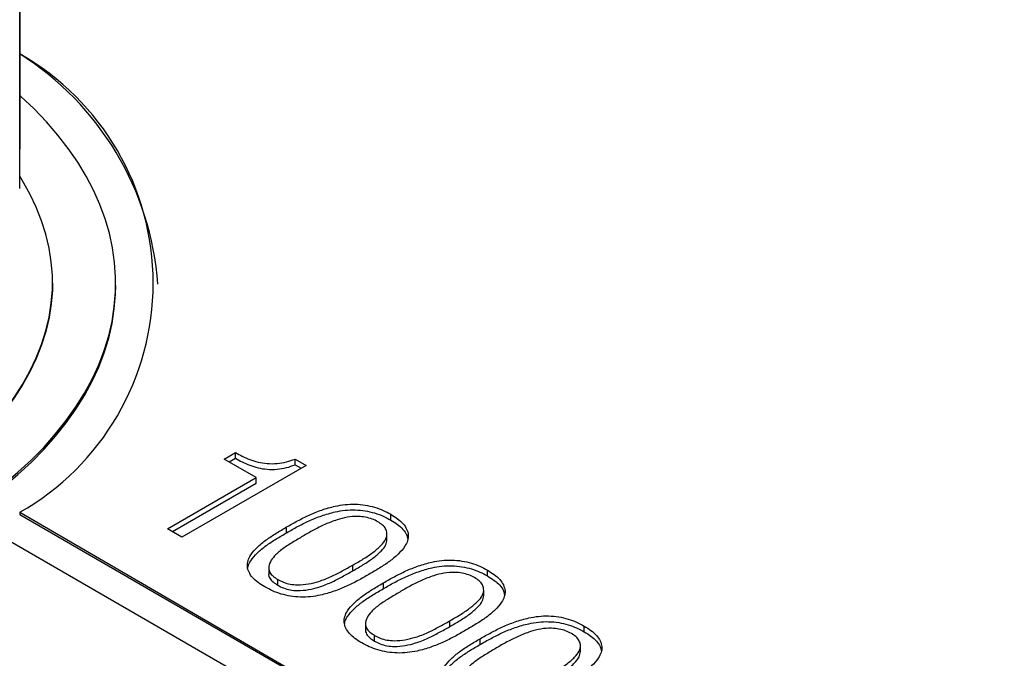
# Model space of a CAD drawing. Units: millimetres. Extents: x 17 to 410, y 7 to 290.
# Drawn here: x 327 to 334, y 93 to 97 of the extents above; entities that cross this region are included whole.
import ezdxf

# ---------------------------------------------------------------- set-up
doc = ezdxf.new("R2010")
doc.units = ezdxf.units.MM
doc.linetypes.add('SLD-Solid', pattern=[0])

msp = doc.modelspace()

# ---------------------------------------------------------------- linework, layer by layer
at = {"color": 7, "linetype": 'SLD-Solid', "lineweight": 25}
for p, q in [((327.4797, 97.6503), (327.4797, 96.1397)), ((327.4788, 95.8607), (327.4788, 97.3713)), ((327.7124, 95.1874), (327.7124, 95.1874)), ((328.1624, 95.171), (328.1624, 95.171)), ((328.9336, 93.9361), (329.014, 93.9825)), ((329.1617, 93.8044), (328.9336, 93.9361)), ((328.969, 93.9157), (329.014, 93.9416)), ((329.014, 93.9416), (329.014, 93.9825)), ((329.4387, 93.9361), (329.5176, 93.8905)), ((329.4387, 93.8953), (329.4387, 93.9361)), ((329.5176, 93.8905), (328.6337, 93.3803)), ((329.4387, 93.8953), (329.4822, 93.8701)), ((328.5304, 93.4399), (329.1617, 93.8044)), ((329.1617, 93.7635), (329.1617, 93.8044)), ((328.5658, 93.4195), (329.1617, 93.7635)), ((327.4795, 93.5567), (334.4882, 89.4936)), ((327.4795, 93.5567), (327.4795, 93.5404)), ((327.4795, 93.5404), (334.4882, 89.4936)), ((330.1202, 93.5018), (330.1202, 93.5426)), ((328.6337, 93.3803), (328.5304, 93.4399)), ((329.3793, 93.412), (329.3793, 93.4529)), ((327.2849, 93.4242), (334.4882, 89.2658)), ((330.0932, 93.3623), (330.0932, 93.4031)), ((329.2516, 93.1596), (329.2516, 93.1188)), ((329.851, 93.141), (329.851, 93.1818)), ((330.809, 93.1042), (330.809, 93.145)), ((329.3167, 93.0379), (329.3167, 93.0788)), ((330.0681, 93.0144), (330.0681, 93.0552)), ((330.782, 92.9647), (330.782, 93.0055)), ((329.9403, 92.762), (329.9403, 92.7212)), ((330.5398, 92.7433), (330.5398, 92.7842)), ((331.4977, 92.7066), (331.4977, 92.7474)), ((330.0055, 92.6403), (330.0055, 92.6812)), ((330.7568, 92.6168), (330.7568, 92.6576)), ((331.4707, 92.5671), (331.4707, 92.6079))]:
    msp.add_line(p, q, dxfattribs=at)
at = {"color": 7, "linetype": 'SLD-Solid', "lineweight": 25, "flags": 128}
for points in [[(321.4022, 93.2076), (321.5508, 93.1475), (321.7037, 93.0912), (321.8607, 93.0387), (322.0214, 92.9901), (322.1855, 92.9456), (322.3528, 92.9051), (322.523, 92.8687), (322.6956, 92.8366), (322.8705, 92.8088), (323.0473, 92.7853), (323.2256, 92.7661), (323.4052, 92.7514), (323.5858, 92.7411), (323.7669, 92.7353), (323.9483, 92.734), (324.1296, 92.7371), (324.3105, 92.7447), (324.4907, 92.7567), (324.6699, 92.7732), (324.8476, 92.794), (325.0237, 92.8193), (325.1978, 92.8488), (325.3694, 92.8826), (325.5385, 92.9206), (325.7046, 92.9627), (325.8674, 93.0089), (326.0266, 93.059), (326.182, 93.113), (326.3333, 93.1708), (326.4802, 93.2323), (326.6223, 93.2974), (326.7596, 93.3658), (326.8916, 93.4376), (327.0183, 93.5126), (327.1392, 93.5907), (327.2543, 93.6716), (327.3633, 93.7553), (327.466, 93.8416), (327.5623, 93.9304), (327.6519, 94.0215), (327.7347, 94.1147), (327.8105, 94.2098), (327.8792, 94.3067), (327.9407, 94.4052), (327.9948, 94.5052), (328.0415, 94.6064), (328.0807, 94.7086), (328.1123, 94.8117), (328.1362, 94.9155), (328.1525, 95.0199), (328.161, 95.1245), (328.1618, 95.2292), (328.1548, 95.3338), (328.1401, 95.4382), (328.1177, 95.5421), (328.0877, 95.6454), (328.05, 95.7478), (328.0048, 95.8493), (327.9522, 95.9495), (327.8922, 96.0483), (327.8249, 96.1456), (327.7505, 96.2411), (327.6691, 96.3347), (327.5809, 96.4262), (327.486, 96.5154), (327.4797, 96.521)], [(321.2254, 93.6403), (321.3487, 93.5722), (321.4771, 93.5075), (321.6104, 93.4461), (321.7484, 93.3882), (321.8907, 93.334), (322.0371, 93.2835), (322.1872, 93.2369), (322.3409, 93.1941), (322.4977, 93.1554), (322.6573, 93.1209), (322.8195, 93.0904), (322.9839, 93.0642), (323.1502, 93.0423), (323.3179, 93.0248), (323.4869, 93.0115), (323.6568, 93.0027), (323.8271, 92.9983), (323.9977, 92.9983), (324.168, 93.0027), (324.3379, 93.0115), (324.5069, 93.0248), (324.6746, 93.0423), (324.8409, 93.0642), (325.0053, 93.0904), (325.1675, 93.1209), (325.3271, 93.1554), (325.4839, 93.1941), (325.6376, 93.2369), (325.7877, 93.2835), (325.9341, 93.334), (326.0764, 93.3882), (326.2144, 93.4461), (326.3477, 93.5075), (326.4761, 93.5722), (326.5994, 93.6403), (326.7173, 93.7114), (326.8294, 93.7856), (326.9358, 93.8625), (327.036, 93.9422), (327.13, 94.0243), (327.2174, 94.1088), (327.2982, 94.1955), (327.3722, 94.2842), (327.4392, 94.3748), (327.4992, 94.4669), (327.5519, 94.5605), (327.5972, 94.6554), (327.6352, 94.7514), (327.6656, 94.8483), (327.6885, 94.9458), (327.7038, 95.0439), (327.7114, 95.1422), (327.7114, 95.2407), (327.7038, 95.339), (327.6885, 95.4371), (327.6656, 95.5346), (327.6352, 95.6315), (327.5972, 95.7275), (327.5519, 95.8224), (327.4992, 95.916), (327.4788, 95.9488)], [(327.7124, 95.1874), (327.7114, 95.1381), (327.7038, 95.0398), (327.6885, 94.9418), (327.6656, 94.8442), (327.6352, 94.7473), (327.5972, 94.6514), (327.5519, 94.5565), (327.4992, 94.4628), (327.4392, 94.3707), (327.3722, 94.2801), (327.2982, 94.1915), (327.2174, 94.1048), (327.13, 94.0203), (327.036, 93.9381), (326.9358, 93.8584), (326.8294, 93.7815), (326.7173, 93.7073), (326.5994, 93.6362), (326.4761, 93.5682), (326.3477, 93.5034), (326.2144, 93.442), (326.0764, 93.3841), (325.9341, 93.3299), (325.7877, 93.2794), (325.6376, 93.2328), (325.4839, 93.1901), (325.3271, 93.1514), (325.1675, 93.1168), (325.0053, 93.0864), (324.8409, 93.0602), (324.6746, 93.0383), (324.5069, 93.0207), (324.3379, 93.0075), (324.168, 92.9986), (323.9977, 92.9942), (323.8271, 92.9942), (323.6568, 92.9986), (323.4869, 93.0075), (323.3179, 93.0207), (323.1502, 93.0383), (322.9839, 93.0602), (322.8195, 93.0864), (322.6573, 93.1168), (322.4977, 93.1514), (322.3409, 93.1901), (322.1872, 93.2328), (322.0371, 93.2794), (321.8907, 93.3299), (321.7484, 93.3841), (321.6104, 93.442), (321.4771, 93.5034), (321.3487, 93.5682), (321.2254, 93.6362)], [(321.4022, 93.1912), (321.5508, 93.1312), (321.7037, 93.0749), (321.8607, 93.0224), (322.0214, 92.9738), (322.1855, 92.9292), (322.3528, 92.8887), (322.523, 92.8524), (322.6956, 92.8203), (322.8705, 92.7924), (323.0473, 92.7689), (323.2256, 92.7498), (323.4052, 92.7351), (323.5858, 92.7248), (323.7669, 92.719), (323.9483, 92.7176), (324.1296, 92.7208), (324.3105, 92.7284), (324.4907, 92.7404), (324.6699, 92.7568), (324.8476, 92.7777), (325.0237, 92.8029), (325.1978, 92.8325), (325.3694, 92.8663), (325.5385, 92.9042), (325.7046, 92.9464), (325.8674, 92.9925), (326.0266, 93.0427), (326.182, 93.0967), (326.3333, 93.1545), (326.4802, 93.216), (326.6223, 93.281), (326.7596, 93.3495), (326.8916, 93.4213), (327.0183, 93.4963), (327.1392, 93.5743), (327.2543, 93.6553), (327.3633, 93.739), (327.466, 93.8253), (327.5623, 93.9141), (327.6519, 94.0051), (327.7347, 94.0983), (327.8105, 94.1935), (327.8792, 94.2904), (327.9407, 94.3889), (327.9948, 94.4889), (328.0415, 94.59), (328.0807, 94.6923), (328.1123, 94.7954), (328.1362, 94.8992), (328.1525, 95.0035), (328.161, 95.1081), (328.1624, 95.171)]]:
    msp.add_lwpolyline(points, dxfattribs=at)
at = {"color": 7, "linetype": 'SLD-Solid', "lineweight": 25}
for centre, radius, start, end in [((326.5545, 95.1874), 1.8747, 299.56347, 60.43038), ((326.3476, 95.025), 2.1204, 4.17173, 57.73176)]:
    msp.add_arc(centre, radius, start, end, dxfattribs=at)
for points, knots in [([(329.014, 93.9825), (329.0302, 93.9736), (329.0627, 93.9558), (329.1159, 93.9319), (329.175, 93.9132), (329.2412, 93.9022), (329.3112, 93.9021), (329.3798, 93.9136), (329.419, 93.9286), (329.4387, 93.9361)], [0, 0, 0, 0, 0.140211, 0.280417, 0.420428, 0.560343, 0.706869, 0.853299, 1, 1, 1, 1]), ([(329.014, 93.9416), (329.0302, 93.9327), (329.0627, 93.915), (329.1159, 93.8911), (329.175, 93.8723), (329.2412, 93.8614), (329.3112, 93.8613), (329.3798, 93.8728), (329.419, 93.8878), (329.4387, 93.8953)], [0, 0, 0, 0, 0.140211, 0.280417, 0.420428, 0.560343, 0.706869, 0.853299, 1, 1, 1, 1]), ([(329.3793, 93.4529), (329.4051, 93.4674), (329.4568, 93.4966), (329.538, 93.5382), (329.6273, 93.5739), (329.7133, 93.5995), (329.7945, 93.6133), (329.8672, 93.6164), (329.9389, 93.6094), (330.0065, 93.5941), (330.0675, 93.5712), (330.1027, 93.5521), (330.1202, 93.5426)], [0, 0, 0, 0, 0.125092, 0.250166, 0.375218, 0.500219, 0.58351, 0.666769, 0.750023, 0.833327, 0.916648, 1, 1, 1, 1]), ([(329.3793, 93.412), (329.4051, 93.4266), (329.4568, 93.4558), (329.538, 93.4974), (329.6273, 93.533), (329.7133, 93.5586), (329.7945, 93.5725), (329.8672, 93.5756), (329.9389, 93.5686), (330.0065, 93.5532), (330.0675, 93.5303), (330.1027, 93.5113), (330.1202, 93.5018)], [0, 0, 0, 0, 0.125092, 0.250166, 0.375218, 0.500219, 0.58351, 0.666769, 0.750023, 0.833327, 0.916648, 1, 1, 1, 1]), ([(330.0284, 93.4896), (330.0154, 93.4965), (329.9895, 93.5103), (329.9408, 93.5231), (329.8798, 93.5289), (329.8088, 93.5239), (329.7292, 93.5017), (329.6491, 93.4703), (329.5694, 93.4304), (329.5199, 93.4016), (329.4952, 93.3872)], [0, 0, 0, 0, 0.083351, 0.166583, 0.249875, 0.374504, 0.499409, 0.666249, 0.8331, 1, 1, 1, 1]), ([(330.1202, 93.5426), (330.1367, 93.5325), (330.1697, 93.5122), (330.2094, 93.477), (330.2357, 93.4379), (330.2481, 93.3965), (330.2426, 93.3546), (330.2187, 93.3077), (330.1743, 93.258), (330.1125, 93.2065), (330.0407, 93.1595), (329.9901, 93.1298), (329.9647, 93.1149)], [0, 0, 0, 0, 0.08335, 0.166666, 0.249969, 0.333217, 0.416504, 0.499787, 0.624786, 0.749836, 0.874914, 1, 1, 1, 1]), ([(329.2249, 93.0257), (329.2084, 93.0359), (329.1755, 93.0561), (329.1354, 93.0911), (329.1094, 93.1302), (329.0969, 93.1715), (329.1022, 93.2134), (329.1256, 93.2603), (329.1699, 93.3099), (329.2317, 93.3614), (329.3036, 93.4082), (329.3541, 93.438), (329.3793, 93.4529)], [0, 0, 0, 0, 0.083359, 0.166682, 0.249988, 0.333262, 0.416513, 0.499817, 0.624778, 0.749821, 0.874901, 1, 1, 1, 1]), ([(329.851, 93.1818), (329.8759, 93.1961), (329.9256, 93.2247), (329.9948, 93.2707), (330.0492, 93.3169), (330.0876, 93.3628), (330.0965, 93.4039), (330.0863, 93.439), (330.0642, 93.4672), (330.0403, 93.4821), (330.0284, 93.4896)], [0, 0, 0, 0, 0.166901, 0.333727, 0.50055, 0.625439, 0.75012, 0.833432, 0.91665, 1, 1, 1, 1]), ([(330.1202, 93.5018), (330.1368, 93.4916), (330.1698, 93.4713), (330.209, 93.4361), (330.2343, 93.401), (330.2395, 93.3774), (330.2417, 93.3677)], [0, 0, 0, 0, 0.269956, 0.539804, 0.809611, 1, 1, 1, 1]), ([(329.1033, 93.1599), (329.1036, 93.1641), (329.105, 93.1821), (329.1268, 93.2194), (329.1696, 93.2691), (329.2317, 93.3206), (329.3036, 93.3674), (329.3541, 93.3971), (329.3793, 93.412)], [0, 0, 0, 0, 0.040851, 0.177788, 0.383203, 0.588751, 0.794359, 1, 1, 1, 1]), ([(329.4952, 93.3872), (329.4707, 93.3726), (329.4217, 93.3434), (329.3503, 93.2984), (329.2953, 93.252), (329.26, 93.2052), (329.2483, 93.1646), (329.2568, 93.1289), (329.2811, 93.1013), (329.3048, 93.0863), (329.3167, 93.0788)], [0, 0, 0, 0, 0.1668792, 0.3337212, 0.5004764, 0.625446, 0.7503178, 0.833448, 0.9166649, 1, 1, 1, 1]), ([(329.851, 93.141), (329.8759, 93.1553), (329.9256, 93.1839), (329.995, 93.2299), (330.0486, 93.2761), (330.0877, 93.3203), (330.0905, 93.349), (330.0932, 93.3623)], [0, 0, 0, 0, 0.227119, 0.454137, 0.681151, 0.8511, 1, 1, 1, 1]), ([(329.3167, 93.0788), (329.3297, 93.0719), (329.3558, 93.0582), (329.4036, 93.0441), (329.4654, 93.0392), (329.5358, 93.046), (329.6167, 93.0666), (329.6973, 93.0981), (329.7752, 93.1394), (329.8257, 93.1676), (329.851, 93.1818)], [0, 0, 0, 0, 0.083333, 0.166549, 0.249677, 0.37454, 0.499527, 0.666282, 0.833124, 1, 1, 1, 1]), ([(330.0681, 93.0552), (330.0939, 93.0698), (330.1455, 93.099), (330.2267, 93.1406), (330.316, 93.1763), (330.4021, 93.2019), (330.4833, 93.2157), (330.5559, 93.2188), (330.6277, 93.2118), (330.6953, 93.1965), (330.7562, 93.1736), (330.7914, 93.1545), (330.809, 93.145)], [0, 0, 0, 0, 0.125092, 0.250166, 0.375218, 0.500219, 0.58351, 0.666769, 0.750023, 0.833327, 0.916648, 1, 1, 1, 1]), ([(330.0681, 93.0144), (330.0939, 93.029), (330.1455, 93.0582), (330.2267, 93.0998), (330.316, 93.1354), (330.4021, 93.161), (330.4833, 93.1749), (330.5559, 93.178), (330.6277, 93.171), (330.6953, 93.1556), (330.7562, 93.1327), (330.7914, 93.1137), (330.809, 93.1042)], [0, 0, 0, 0, 0.125092, 0.250166, 0.375218, 0.500219, 0.58351, 0.666769, 0.750023, 0.833327, 0.916648, 1, 1, 1, 1]), ([(329.9647, 93.1149), (329.939, 93.1003), (329.8875, 93.0711), (329.8063, 93.0297), (329.7173, 92.994), (329.6313, 92.9684), (329.5501, 92.955), (329.4775, 92.9519), (329.406, 92.9592), (329.3384, 92.9743), (329.2776, 92.9973), (329.2424, 93.0162), (329.2249, 93.0257)], [0, 0, 0, 0, 0.125093, 0.250177, 0.375218, 0.500178, 0.583474, 0.666752, 0.750016, 0.833325, 0.916646, 1, 1, 1, 1]), ([(329.2516, 93.1188), (329.2516, 93.1187), (329.2491, 93.1086), (329.2581, 93.088), (329.2808, 93.0605), (329.3047, 93.0455), (329.3167, 93.0379)], [0, 0, 0, 0, 0.001407, 0.333883, 0.666705, 1, 1, 1, 1]), ([(329.3167, 93.0379), (329.3297, 93.0311), (329.3558, 93.0174), (329.4036, 93.0033), (329.4654, 92.9984), (329.5358, 93.0051), (329.6167, 93.0258), (329.6973, 93.0573), (329.7752, 93.0985), (329.8257, 93.1268), (329.851, 93.141)], [0, 0, 0, 0, 0.083333, 0.166549, 0.249677, 0.37454, 0.499527, 0.666282, 0.833124, 1, 1, 1, 1]), ([(330.7172, 93.092), (330.7042, 93.0989), (330.6782, 93.1127), (330.6295, 93.1255), (330.5686, 93.1313), (330.4975, 93.1263), (330.4179, 93.1041), (330.3379, 93.0727), (330.2581, 93.0328), (330.2087, 93.004), (330.1839, 92.9896)], [0, 0, 0, 0, 0.083351, 0.166583, 0.249875, 0.374504, 0.499409, 0.666249, 0.8331, 1, 1, 1, 1]), ([(330.5398, 92.7842), (330.5646, 92.7985), (330.6144, 92.8271), (330.6836, 92.8731), (330.7379, 92.9193), (330.7763, 92.9652), (330.7853, 93.0063), (330.775, 93.0414), (330.7529, 93.0696), (330.7291, 93.0845), (330.7172, 93.092)], [0, 0, 0, 0, 0.166901, 0.333727, 0.50055, 0.625439, 0.75012, 0.833432, 0.91665, 1, 1, 1, 1]), ([(330.809, 93.145), (330.8255, 93.1349), (330.8584, 93.1146), (330.8981, 93.0794), (330.9244, 93.0403), (330.9368, 92.9989), (330.9314, 92.957), (330.9075, 92.9101), (330.8631, 92.8604), (330.8013, 92.8089), (330.7294, 92.7619), (330.6788, 92.7322), (330.6535, 92.7173)], [0, 0, 0, 0, 0.08335, 0.166666, 0.249969, 0.333217, 0.416504, 0.499787, 0.624786, 0.749836, 0.874914, 1, 1, 1, 1]), ([(330.809, 93.1042), (330.8255, 93.094), (330.8585, 93.0737), (330.8977, 93.0385), (330.9231, 93.0034), (330.9283, 92.9798), (330.9304, 92.9701)], [0, 0, 0, 0, 0.269956, 0.539804, 0.809611, 1, 1, 1, 1]), ([(329.9136, 92.6281), (329.8971, 92.6383), (329.8642, 92.6585), (329.8242, 92.6935), (329.7981, 92.7326), (329.7857, 92.7739), (329.791, 92.8158), (329.8144, 92.8627), (329.8587, 92.9123), (329.9204, 92.9638), (329.9924, 93.0106), (330.0428, 93.0404), (330.0681, 93.0552)], [0, 0, 0, 0, 0.083359, 0.166682, 0.249988, 0.333262, 0.416513, 0.499817, 0.624778, 0.749821, 0.874901, 1, 1, 1, 1]), ([(329.792, 92.7623), (329.7923, 92.7665), (329.7937, 92.7845), (329.8155, 92.8218), (329.8583, 92.8715), (329.9205, 92.923), (329.9923, 92.9698), (330.0428, 92.9995), (330.0681, 93.0144)], [0, 0, 0, 0, 0.040851, 0.177788, 0.383203, 0.588751, 0.794359, 1, 1, 1, 1]), ([(330.1839, 92.9896), (330.1594, 92.975), (330.1104, 92.9458), (330.0391, 92.9008), (329.9841, 92.8544), (329.9487, 92.8076), (329.937, 92.767), (329.9455, 92.7313), (329.9699, 92.7037), (329.9936, 92.6887), (330.0055, 92.6812)], [0, 0, 0, 0, 0.166879, 0.333721, 0.500476, 0.625446, 0.750318, 0.833448, 0.916665, 1, 1, 1, 1]), ([(330.5398, 92.7433), (330.5646, 92.7577), (330.6143, 92.7863), (330.6837, 92.8323), (330.7373, 92.8785), (330.7764, 92.9227), (330.7793, 92.9514), (330.782, 92.9647)], [0, 0, 0, 0, 0.227119, 0.454137, 0.681151, 0.8511, 1, 1, 1, 1]), ([(330.7568, 92.6576), (330.7826, 92.6722), (330.8343, 92.7014), (330.9154, 92.743), (331.0048, 92.7787), (331.0908, 92.8043), (331.172, 92.8181), (331.2446, 92.8212), (331.3164, 92.8142), (331.384, 92.7989), (331.445, 92.776), (331.4801, 92.7569), (331.4977, 92.7474)], [0, 0, 0, 0, 0.125092, 0.250166, 0.375218, 0.500219, 0.58351, 0.666769, 0.750023, 0.833327, 0.916648, 1, 1, 1, 1]), ([(330.0055, 92.6812), (330.0185, 92.6743), (330.0445, 92.6606), (330.0923, 92.6465), (330.1541, 92.6416), (330.2246, 92.6484), (330.3054, 92.669), (330.386, 92.7005), (330.4639, 92.7418), (330.5145, 92.77), (330.5398, 92.7842)], [0, 0, 0, 0, 0.083333, 0.166549, 0.249677, 0.37454, 0.499527, 0.666282, 0.833124, 1, 1, 1, 1]), ([(330.0055, 92.6403), (330.0185, 92.6335), (330.0445, 92.6198), (330.0923, 92.6057), (330.1541, 92.6008), (330.2246, 92.6075), (330.3054, 92.6282), (330.386, 92.6597), (330.4639, 92.7009), (330.5145, 92.7292), (330.5398, 92.7433)], [0, 0, 0, 0, 0.083333, 0.166549, 0.249677, 0.37454, 0.499527, 0.666282, 0.833124, 1, 1, 1, 1]), ([(330.7568, 92.6168), (330.7826, 92.6314), (330.8343, 92.6606), (330.9154, 92.7022), (331.0048, 92.7378), (331.0908, 92.7634), (331.172, 92.7773), (331.2446, 92.7804), (331.3164, 92.7734), (331.384, 92.758), (331.445, 92.7351), (331.4801, 92.7161), (331.4977, 92.7066)], [0, 0, 0, 0, 0.125092, 0.250166, 0.375218, 0.500219, 0.58351, 0.666769, 0.750023, 0.833327, 0.916648, 1, 1, 1, 1]), ([(331.4977, 92.7474), (331.5142, 92.7373), (331.5471, 92.717), (331.5868, 92.6818), (331.6132, 92.6427), (331.6256, 92.6013), (331.6201, 92.5594), (331.5962, 92.5125), (331.5518, 92.4628), (331.49, 92.4113), (331.4182, 92.3643), (331.3675, 92.3346), (331.3422, 92.3197)], [0, 0, 0, 0, 0.0833496, 0.1666657, 0.2499693, 0.333217, 0.4165043, 0.4997875, 0.6247857, 0.749836, 0.8749144, 1, 1, 1, 1]), ([(330.6535, 92.7173), (330.6277, 92.7027), (330.5763, 92.6735), (330.4951, 92.6321), (330.406, 92.5964), (330.3201, 92.5708), (330.2388, 92.5574), (330.1663, 92.5543), (330.0947, 92.5616), (330.0271, 92.5767), (329.9663, 92.5996), (329.9312, 92.6186), (329.9136, 92.6281)], [0, 0, 0, 0, 0.1250929, 0.2501767, 0.3752181, 0.5001776, 0.5834735, 0.6667518, 0.7500155, 0.833325, 0.9166461, 1, 1, 1, 1]), ([(329.9403, 92.7212), (329.9404, 92.7211), (329.9378, 92.711), (329.9468, 92.6904), (329.9695, 92.6629), (329.9935, 92.6479), (330.0055, 92.6403)], [0, 0, 0, 0, 0.0014068, 0.3338826, 0.666705, 1, 1, 1, 1]), ([(331.4059, 92.6944), (331.3929, 92.7013), (331.367, 92.715), (331.3183, 92.7279), (331.2573, 92.7337), (331.1862, 92.7287), (331.1066, 92.7065), (331.0266, 92.6751), (330.9469, 92.6352), (330.8974, 92.6064), (330.8727, 92.592)], [0, 0, 0, 0, 0.083351, 0.166583, 0.249875, 0.374504, 0.499409, 0.666249, 0.8331, 1, 1, 1, 1]), ([(331.2285, 92.3866), (331.2534, 92.4009), (331.3031, 92.4295), (331.3723, 92.4755), (331.4266, 92.5217), (331.4651, 92.5676), (331.474, 92.6087), (331.4638, 92.6438), (331.4417, 92.672), (331.4178, 92.6869), (331.4059, 92.6944)], [0, 0, 0, 0, 0.166901, 0.333727, 0.50055, 0.625439, 0.75012, 0.833432, 0.91665, 1, 1, 1, 1]), ([(331.4977, 92.7066), (331.5142, 92.6964), (331.5472, 92.6761), (331.5865, 92.6409), (331.6118, 92.6058), (331.617, 92.5822), (331.6192, 92.5725)], [0, 0, 0, 0, 0.269956, 0.539804, 0.809611, 1, 1, 1, 1]), ([(330.6024, 92.2305), (330.5859, 92.2407), (330.5529, 92.2609), (330.5129, 92.2959), (330.4869, 92.335), (330.4744, 92.3763), (330.4797, 92.4182), (330.5031, 92.4651), (330.5474, 92.5147), (330.6091, 92.5662), (330.6811, 92.613), (330.7316, 92.6428), (330.7568, 92.6576)], [0, 0, 0, 0, 0.083359, 0.166682, 0.249988, 0.333262, 0.416513, 0.499817, 0.624778, 0.749821, 0.874901, 1, 1, 1, 1]), ([(330.4807, 92.3647), (330.4811, 92.3689), (330.4825, 92.3869), (330.5042, 92.4242), (330.5471, 92.4739), (330.6092, 92.5254), (330.6811, 92.5722), (330.7316, 92.6019), (330.7568, 92.6168)], [0, 0, 0, 0, 0.040851, 0.177788, 0.383203, 0.588751, 0.794359, 1, 1, 1, 1]), ([(330.8727, 92.592), (330.8482, 92.5774), (330.7991, 92.5482), (330.7278, 92.5032), (330.6728, 92.4568), (330.6374, 92.41), (330.6257, 92.3694), (330.6342, 92.3337), (330.6586, 92.3061), (330.6823, 92.2911), (330.6942, 92.2836)], [0, 0, 0, 0, 0.166879, 0.333721, 0.500476, 0.625446, 0.750318, 0.833448, 0.916665, 1, 1, 1, 1]), ([(331.2285, 92.3457), (331.2534, 92.3601), (331.3031, 92.3887), (331.3725, 92.4347), (331.426, 92.4809), (331.4652, 92.5251), (331.468, 92.5538), (331.4707, 92.5671)], [0, 0, 0, 0, 0.227119, 0.454137, 0.681151, 0.8511, 1, 1, 1, 1])]:
    msp.add_open_spline(points, degree=3, knots=knots, dxfattribs=at)

doc.saveas('drawing.dxf')
